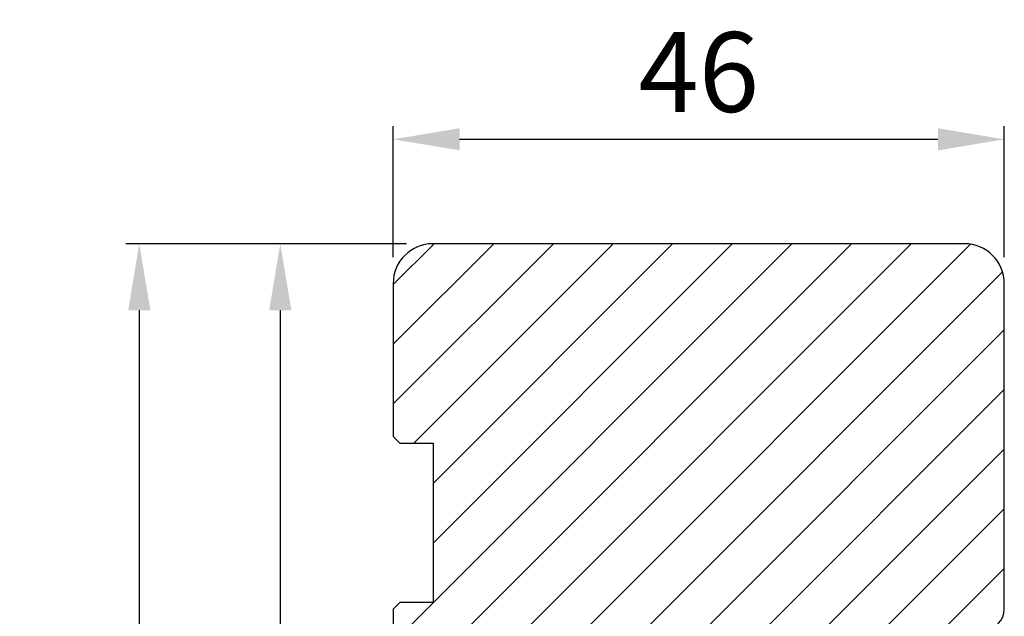
# Model space of a CAD drawing. Units: millimetres. Extents: x 3386 to 19192, y -8515 to 1789.
# Drawn here: x 3511 to 3585, y -8288 to -8243 of the extents above; entities that cross this region are included whole.
import ezdxf

# ---------------------------------------------------------------- set-up
doc = ezdxf.new("R2010")
doc.units = ezdxf.units.MM
doc.layers.get('DEFPOINTS').update_dxf_attribs({"lineweight": 0})
for name, color, linetype, lineweight in [('02 MEASURES', 156, 'Continuous', 13), ('03 FRAME', 40, 'Continuous', 25), ('04 FRAME HATCH', 40, 'Continuous', 0)]:
    doc.layers.add(name, color=color, linetype=linetype, lineweight=lineweight)
doc.styles.add('Webdimx4', font='arial.ttf')
doc.dimstyles.new('Webdimx4', dxfattribs={"dimscale": 0, "dimtxt": 6, "dimasz": 5, "dimexe": 1, "dimexo": 2, "dimgap": 2, "dimtad": 1, "dimdec": 0, "dimdsep": 46, "dimtxsty": 'Webdimx4', "dimcen": -1, "dimclrd": 256, "dimclre": 256, "dimclrt": 256, "dimazin": 2, "dimtfac": 1, "dimtdec": 0, "dimtmove": 0, "dimatfit": 3, "dimfxl": 1, "dimtolj": 1, "dimarcsym": 0})

# ---------------------------------------------------------------- blocks, each defined once
blk = doc.blocks.new('*D1221')
at = {"layer": '02 MEASURES', "lineweight": -2}
for p, q in [((3538.845, -8260.902), (3538.845, -8251.047)), ((3584.845, -8260.902), (3584.845, -8251.047)), ((3543.845, -8252.047), (3579.845, -8252.047))]:
    blk.add_line(p, q, dxfattribs=at)
at = {"layer": '02 MEASURES'}
for points in [[(3543.845, -8251.214), (3543.845, -8252.88), (3538.845, -8252.047)], [(3579.845, -8252.88), (3579.845, -8251.214), (3584.845, -8252.047)]]:
    blk.add_solid(points, dxfattribs=at)
at = {"layer": 'DEFPOINTS', "color": 0}
for p in [(3584.845, -8252.047), (3538.845, -8262.902), (3584.845, -8262.902)]:
    blk.add_point(p, dxfattribs=at)
at = {"layer": '02 MEASURES', "insert": (3561.845, -8246.984), "char_height": 6, "attachment_point": 5, "style": 'Webdimx4'}
blk.add_mtext('\\A1;46', dxfattribs=at)
blk = doc.blocks.new('*D1224')
at = {"layer": '02 MEASURES', "lineweight": -2}
for p, q in [((3539.845, -8259.902), (3529.349, -8259.902)), ((3530.349, -8264.902), (3530.349, -8358.902)), ((3542.345, -8363.902), (3529.349, -8363.902))]:
    blk.add_line(p, q, dxfattribs=at)
at = {"layer": '02 MEASURES'}
for points in [[(3531.182, -8264.902), (3529.515, -8264.902), (3530.349, -8259.902)], [(3529.515, -8358.902), (3531.182, -8358.902), (3530.349, -8363.902)]]:
    blk.add_solid(points, dxfattribs=at)
at = {"layer": 'DEFPOINTS', "color": 0}
for p in [(3541.845, -8259.902), (3530.349, -8363.902), (3544.345, -8363.902)]:
    blk.add_point(p, dxfattribs=at)
at = {"layer": '02 MEASURES', "insert": (3525.286, -8311.902), "char_height": 6, "attachment_point": 5, "rotation": 90, "style": 'Webdimx4'}
blk.add_mtext('\\A1;104', dxfattribs=at)
blk = doc.blocks.new('*D1225')
at = {"layer": '02 MEASURES', "lineweight": -2}
for p, q in [((3539.845, -8259.902), (3518.733, -8259.902)), ((3519.733, -8264.902), (3519.733, -8438.902)), ((3539.845, -8443.902), (3518.733, -8443.902))]:
    blk.add_line(p, q, dxfattribs=at)
at = {"layer": '02 MEASURES'}
for points in [[(3520.567, -8264.902), (3518.9, -8264.902), (3519.733, -8259.902)], [(3518.9, -8438.902), (3520.567, -8438.902), (3519.733, -8443.902)]]:
    blk.add_solid(points, dxfattribs=at)
at = {"layer": 'DEFPOINTS', "color": 0}
for p in [(3541.845, -8259.902), (3519.733, -8443.902), (3541.845, -8443.902)]:
    blk.add_point(p, dxfattribs=at)
at = {"layer": '02 MEASURES', "insert": (3514.67, -8351.902), "char_height": 6, "attachment_point": 5, "rotation": 90, "style": 'Webdimx4'}
blk.add_mtext('\\A1;184', dxfattribs=at)

msp = doc.modelspace()

# ---------------------------------------------------------------- hatches: boundary and pattern name
at = {"layer": '04 FRAME HATCH'}
h = msp.add_hatch(dxfattribs=at)
h.set_pattern_fill('ANSI31', color=256, style=0)
h.set_pattern_definition([(45, (4369.7386, -1424.294), (-2.245064, 2.245064), [])])
h.paths.add_polyline_path([(3584.845, -8287.401), (3584.845, -8262.902, 0.414213), (3581.845, -8259.902), (3541.845, -8259.902, 0.414213), (3538.845, -8262.902), (3538.845, -8274.402), (3539.344, -8274.902), (3541.845, -8274.902), (3541.845, -8286.902), (3539.344, -8286.902), (3538.845, -8287.402), (3538.845, -8310.702), (3548.845, -8310.702), (3548.845, -8314.702), (3538.845, -8314.702), (3538.845, -8325.902), (3544.344, -8325.902), (3544.344, -8339.902), (3542.345, -8339.902), (3541.344, -8339.902, 0.414224), (3540.844, -8340.402), (3540.844, -8341.702), (3540.844, -8343.402), (3542.844, -8345.402), (3542.844, -8362.401, 0.414209), (3544.345, -8363.902), (3561.345, -8363.902, 0.414218), (3562.844, -8362.402), (3562.844, -8353.402, -0.414209), (3564.345, -8351.902), (3566.844, -8351.902, 0.414209), (3568.345, -8350.401), (3568.345, -8349.902, 0.414213), (3565.345, -8346.902), (3564.845, -8346.902), (3564.845, -8343.401, -0.414224), (3565.344, -8342.902), (3565.844, -8342.902, 0.414213), (3568.844, -8339.902), (3568.844, -8290.402, -0.414218), (3570.344, -8288.902), (3572.844, -8288.902), (3582.844, -8288.902), (3583.344, -8288.902, 0.414209)])

# ---------------------------------------------------------------- linework, layer by layer
at = {"layer": '03 FRAME'}
msp.add_lwpolyline([(3583.344, -8288.902, 0.414199), (3584.845, -8287.402), (3584.845, -8262.902, 0.414213), (3581.845, -8259.902), (3541.845, -8259.902, 0.414213), (3538.845, -8262.902), (3538.845, -8274.402), (3539.344, -8274.902), (3541.845, -8274.902), (3541.845, -8286.902), (3539.344, -8286.902), (3538.845, -8287.402), (3538.845, -8310.702)], format="xyb", dxfattribs=at)

# ---------------------------------------------------------------- dimensions: what is measured, and where the dimension line sits
at = {"layer": '02 MEASURES'}
dim = msp.add_linear_dim(base=(3584.845, -8252.047), p1=(3538.845, -8262.902), p2=(3584.845, -8262.902), dimstyle='Webdimx4', override={"dimscale": 1}, dxfattribs=at)
dim.commit()
dim.dimension.update_dxf_attribs({"geometry": '*D1221', "text_midpoint": (3561.845, -8246.984)})
for base, p2, picture, middle in [((3519.733, -8443.902), (3541.845, -8443.902), '*D1225', (3514.67, -8351.902)), ((3530.349, -8363.902), (3544.345, -8363.902), '*D1224', (3525.286, -8311.902))]:
    dim = msp.add_linear_dim(base=base, p1=(3541.845, -8259.902), p2=p2, angle=90, dimstyle='Webdimx4', override={"dimscale": 1}, dxfattribs=at)
    dim.commit()
    dim.dimension.update_dxf_attribs({"geometry": picture, "text_midpoint": middle})

doc.saveas('drawing.dxf')
